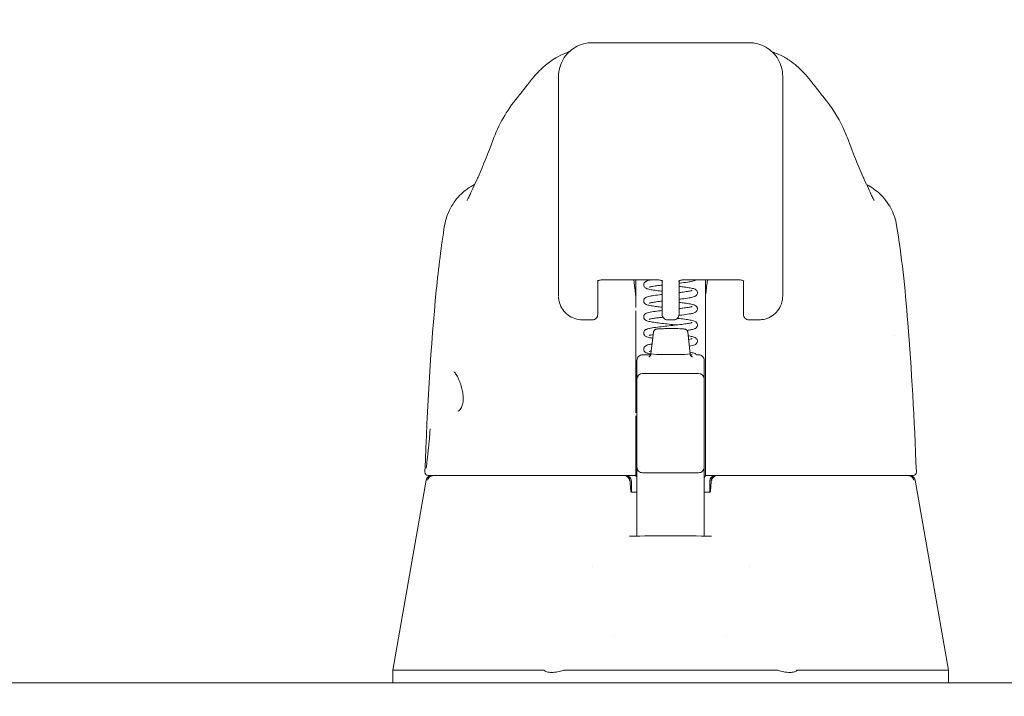
# Model space of a CAD drawing. Units: inches. Extents: x 11 to 462, y 9 to 284.
# Drawn here: x 349 to 353, y 87 to 89 of the extents above; entities that cross this region are included whole.
import ezdxf

# ---------------------------------------------------------------- set-up
doc = ezdxf.new("R2010")
doc.units = ezdxf.units.IN
doc.header["$LTSCALE"] = 28
doc.header["$MEASUREMENT"] = 0
doc.layers.get('0').update_dxf_attribs({"lineweight": 0})
for name, color, linetype, lineweight in [('Dimension (ANSI)', 7, 'Continuous', 5), ('Hatch (ANSI)', 7, 'Continuous', 5), ('Visible (ANSI)', 7, 'Continuous', 5)]:
    doc.layers.add(name, color=color, linetype=linetype, lineweight=lineweight)
doc.styles.add('ROMANS', font='tahoma.ttf')
doc.dimstyles.new('Default (ANSI)', dxfattribs={"dimscale": 28, "dimtxt": 0.07, "dimasz": 0.07, "dimexe": 0.125, "dimexo": 0.0625, "dimgap": 0.031496, "dimtad": 0, "dimtih": 1, "dimtoh": 1, "dimrnd": 1e-08, "dimzin": 0, "dimdsep": 46, "dimtxsty": 'ROMANS', "dimblk": 'Filled-1', "dimcen": 0.09, "dimdle": 0.393701, "dimclrd": 256, "dimclre": 256, "dimclrt": 256, "dimadec": 0, "dimazin": 0, "dimtfac": 0.928571, "dimtofl": 0, "dimtmove": 0, "dimatfit": 3, "dimfxl": 1, "dimtolj": 1, "dimtzin": 0, "dimlwd": -1, "dimlwe": -1, "dimarcsym": 0})

# ---------------------------------------------------------------- blocks, each defined once
blk = doc.blocks.new('Filled-1')
at = {"color": 0}
for p, q in [((0, 0), (-1, 0.1786)), ((-1, 0.1786), (-1, -0.1786)), ((-1, 0), (0, 0)), ((-1, -0.1786), (0, 0))]:
    blk.add_line(p, q, dxfattribs=at)
at = {"color": 0, "flags": 128}
blk.add_lwpolyline([(-1, -0.1786), (0, 0), (-1, 0.1786), (-1, -0.1786)], dxfattribs=at)
at = {"color": 0}
blk.add_solid([(-1, -0.1786), (0, 0), (-1, 0.1786), (-1, -0.1786)], dxfattribs=at)
blk = doc.blocks.new('*D28')
at = {"layer": 'Defpoints', "color": 0, "transparency": 16777216}
for p in [(353.452, 102.0428), (280.452, 86.0965), (353.452, 85.6458)]:
    blk.add_point(p, dxfattribs=at)
at = {"layer": 'Dimension (ANSI)', "transparency": 16777216}
for p, q in [((280.452, 87.8465), (280.452, 105.5428)), ((353.452, 87.3958), (353.452, 105.5428)), ((282.412, 102.0428), (305.7462, 102.0428)), ((351.492, 102.0428), (328.1578, 102.0428))]:
    blk.add_line(p, q, dxfattribs=at)
at = {"layer": 'Dimension (ANSI)', "transparency": 16777216, "xscale": 1.96000000834465, "yscale": 1.96000000834465, "zscale": 1.96000000834465, "rotation": 180}
blk.add_blockref('Filled-1', (280.452, 102.0428), dxfattribs=at)
at = {"layer": 'Dimension (ANSI)', "transparency": 16777216, "xscale": 1.96000000834465, "yscale": 1.96000000834465, "zscale": 1.96000000834465}
blk.add_blockref('Filled-1', (353.452, 102.0428), dxfattribs=at)
at = {"layer": 'Dimension (ANSI)', "transparency": 16777216, "insert": (316.952, 102.0428), "char_height": 1.96, "attachment_point": 5, "style": 'ROMANS'}
blk.add_mtext('\\A1;\\fTahoma|b0|i0;\\H1.9600;(73.00) OPENING', dxfattribs=at)
blk = doc.blocks.new('*D29')
at = {"layer": 'Defpoints', "color": 0, "transparency": 16777216}
for p in [(353.452, 102.0428), (353.452, 86.3712), (356.452, 85.1212)]:
    blk.add_point(p, dxfattribs=at)
at = {"layer": 'Dimension (ANSI)', "transparency": 16777216}
for p, q in [((353.452, 88.1212), (353.452, 105.5428)), ((356.452, 86.8712), (356.452, 105.5428)), ((351.492, 102.0428), (349.532, 102.0428)), ((358.412, 102.0428), (361.6003, 102.0428))]:
    blk.add_line(p, q, dxfattribs=at)
at = {"layer": 'Dimension (ANSI)', "transparency": 16777216, "xscale": 1.96000000834465, "yscale": 1.96000000834465, "zscale": 1.96000000834465}
blk.add_blockref('Filled-1', (353.452, 102.0428), dxfattribs=at)
at = {"layer": 'Dimension (ANSI)', "transparency": 16777216, "xscale": 1.96000000834465, "yscale": 1.96000000834465, "zscale": 1.96000000834465, "rotation": 180}
blk.add_blockref('Filled-1', (356.452, 102.0428), dxfattribs=at)
at = {"layer": 'Dimension (ANSI)', "transparency": 16777216, "insert": (364.9793, 102.0428), "char_height": 1.96, "attachment_point": 5, "style": 'ROMANS'}
blk.add_mtext('\\A1;3.00', dxfattribs=at)

msp = doc.modelspace()

# ---------------------------------------------------------------- hatches: boundary and pattern name
at = {"layer": 'Hatch (ANSI)'}
h = msp.add_hatch(dxfattribs=at)
h.set_pattern_fill('ANSI31', color=256, scale=28, angle=15, style=0)
edge = h.paths.add_edge_path()
edge.add_line((354.318, 86.3882), (354.318, 85.7722))
edge.add_line((354.318, 85.7722), (354.452, 85.7722))
edge.add_line((354.452, 85.7722), (354.452, 86.3882))
edge.add_ellipse((354.068, 86.3882), major_axis=(0, 0.384), ratio=1, start_angle=270, end_angle=360)
edge.add_line((354.068, 86.7722), (318.2267, 86.7722))
edge.add_ellipse((318.2267, 86.4975), major_axis=(-0.2746, 0), ratio=1, start_angle=270, end_angle=360)
edge.add_line((317.952, 86.4975), (317.952, 85.9722))
edge.add_line((317.952, 85.9722), (318.086, 85.9722))
edge.add_line((318.086, 85.9722), (318.086, 86.4708))
edge.add_line((318.086, 86.4708), (318.086, 86.4975))
edge.add_ellipse((318.2267, 86.4975), major_axis=(0, 0.1406), ratio=1, start_angle=0, end_angle=90, ccw=False)
edge.add_line((318.2267, 86.6382), (318.8488, 86.6382))
edge.add_line((318.8488, 86.6382), (353.5508, 86.6382))
edge.add_line((353.5508, 86.6382), (354.068, 86.6382))
edge.add_ellipse((354.068, 86.3882), major_axis=(0.25, 0), ratio=1, start_angle=15.0705, end_angle=90, ccw=False)
edge.add_ellipse((354.068, 86.3882), major_axis=(0.065, -0.2414), ratio=1, start_angle=74.9295, end_angle=90, ccw=False)

# ---------------------------------------------------------------- linework, layer by layer
at = {"layer": 'Visible (ANSI)'}
for p, q in [((352.0401, 89.0211), (351.4889, 89.0211)), ((351.3708, 88.4108), (351.3708, 88.903)), ((352.1582, 88.4108), (352.1582, 88.903)), ((351.2268, 88.8291), (351.2267, 88.829)), ((352.3023, 88.829), (352.3023, 88.8291)), ((351.0878, 88.5282), (351.0878, 88.5282)), ((352.4412, 88.5282), (352.4412, 88.5282)), ((351.3708, 88.4108), (351.3708, 88.3085)), ((352.1582, 88.4108), (352.1582, 88.3085)), ((350.9705, 88.3791), (350.9705, 88.3791)), ((352.5586, 88.3791), (352.5586, 88.3791)), ((351.3708, 88.1314), (351.3708, 88.3085)), ((352.1582, 88.3085), (352.1582, 88.1314)), ((351.5086, 88.1843), (351.5086, 88.0792)), ((351.5271, 88.1881), (351.7165, 88.1881)), ((351.6425, 88.1881), (351.6425, 88.1267)), ((351.735, 88.0792), (351.735, 88.1843)), ((351.7941, 88.0792), (351.7941, 88.1843)), ((351.8126, 88.1881), (352.0019, 88.1881)), ((351.8866, 88.1267), (351.8866, 88.1881)), ((352.0204, 88.1843), (352.0204, 88.0792)), ((351.5086, 88.0659), (351.5086, 88.0792)), ((351.6425, 88.0796), (351.6425, 87.7208)), ((351.735, 88.0792), (351.735, 88.0659)), ((351.7941, 88.0792), (351.7941, 88.0659)), ((351.8866, 88.0796), (351.8866, 88.0903)), ((351.8866, 88.0796), (351.8866, 87.7208)), ((352.0204, 88.0659), (352.0204, 88.0792)), ((351.4548, 88.0474), (351.4548, 88.0474)), ((351.4901, 88.0474), (351.4548, 88.0474)), ((351.7535, 88.0474), (351.7756, 88.0474)), ((352.0742, 88.0474), (352.0389, 88.0474)), ((351.7043, 88.0042), (351.6956, 87.9282)), ((351.8248, 88.0042), (351.8334, 87.9282)), ((352.5518, 87.9936), (352.5518, 87.9936)), ((352.5518, 87.9936), (352.5518, 87.9936)), ((351.6464, 87.8802), (351.6464, 87.9049)), ((351.6661, 87.9247), (351.6951, 87.9247)), ((351.8559, 87.9247), (351.863, 87.9247)), ((351.8826, 87.9049), (351.8826, 87.8802)), ((351.6464, 87.8802), (351.6464, 87.8567)), ((351.6661, 87.8589), (351.863, 87.8589)), ((351.8826, 87.8567), (351.8826, 87.8802)), ((351.6464, 87.8392), (351.6464, 87.8567)), ((351.6464, 87.8392), (351.6464, 87.6266)), ((351.8826, 87.8567), (351.8826, 87.8392)), ((351.8826, 87.6266), (351.8826, 87.8392)), ((351.0168, 87.7269), (351.0168, 87.7269)), ((351.8866, 87.7101), (351.8866, 87.7208)), ((351.6425, 87.7101), (351.6425, 87.5172)), ((351.8866, 87.7101), (351.8866, 87.5172)), ((351.6464, 87.6266), (351.6464, 87.5299)), ((351.8826, 87.5299), (351.8826, 87.6266)), ((351.6425, 87.5111), (351.6425, 87.5172)), ((351.6425, 87.5111), (351.6425, 87.5005)), ((351.6464, 87.5299), (351.6464, 87.3593)), ((351.8826, 87.3593), (351.8826, 87.5299)), ((351.8866, 87.5172), (351.8866, 87.5111)), ((351.8866, 87.5005), (351.8866, 87.5111)), ((350.9058, 87.4842), (350.7882, 86.8168)), ((350.9129, 87.5005), (350.9168, 87.5005)), ((350.9168, 87.5005), (351.6425, 87.5005)), ((351.6267, 87.4808), (351.6267, 87.4425)), ((351.6425, 87.5005), (351.6425, 87.4998)), ((351.6661, 87.5103), (351.863, 87.5103)), ((351.8866, 87.5005), (352.6123, 87.5005)), ((351.8866, 87.4998), (351.8866, 87.5005)), ((351.9023, 87.4808), (351.9023, 87.4425)), ((352.6123, 87.5005), (352.6161, 87.5005)), ((352.6232, 87.4842), (352.7409, 86.8168)), ((351.6248, 87.4455), (351.6248, 87.4455)), ((351.6464, 87.4415), (351.6287, 87.4415)), ((351.9004, 87.4415), (351.8826, 87.4415)), ((351.6464, 87.2877), (351.6464, 87.3593)), ((351.8826, 87.3593), (351.8826, 87.2877)), ((351.4889, 87.1797), (351.4889, 87.1797)), ((352.0401, 87.1797), (352.0401, 87.1797)), ((351.5677, 86.9399), (351.5677, 86.94)), ((351.9614, 86.9399), (351.9614, 86.94)), ((350.7882, 86.8168), (350.7882, 86.8168)), ((350.7882, 86.7722), (350.7882, 86.8168)), ((350.8273, 86.8168), (351.3189, 86.8168)), ((351.3921, 86.8168), (352.137, 86.8168)), ((352.2102, 86.8168), (352.7017, 86.8168)), ((352.7409, 86.8168), (352.7409, 86.8168)), ((352.7409, 86.7722), (352.7409, 86.8168)), ((354.068, 86.7722), (318.2267, 86.7722))]:
    msp.add_line(p, q, dxfattribs=at)
for centre, radius, start, end in [((351.4901, 88.0659), 0.0185, 270, 0.0001), ((351.7535, 88.0659), 0.0185, 179.9999, 270), ((351.7756, 88.0659), 0.0185, 270, 0.0001), ((352.0389, 88.0659), 0.0185, 179.9999, 270), ((351.6661, 87.905), 0.0197, 90, 180.0001), ((351.863, 87.905), 0.0197, 359.9999, 90), ((351.6661, 87.8392), 0.0197, 90, 180), ((351.863, 87.8392), 0.0197, 0, 90), ((350.9129, 87.5123), 0.0118, 177.7242, 270), ((351.6661, 87.5299), 0.0197, 179.9997, 270), ((351.863, 87.5299), 0.0197, 270, 0.0003), ((352.6161, 87.5123), 0.0118, 270, 2.2758), ((350.9252, 87.4808), 0.0197, 90.0001, 170), ((351.602, 87.4808), 0.0197, 4.9119, 90), ((351.6071, 87.4808), 0.0197, 0, 90), ((351.922, 87.4808), 0.0197, 90, 180), ((351.9271, 87.4808), 0.0197, 90, 175.0881), ((352.6038, 87.4808), 0.0197, 10, 90)]:
    msp.add_arc(centre, radius, start, end, dxfattribs=at)
for centre, major_axis, ratio, start_param, end_param in [((351.3251, 88.6108), (-0.1852, 0.0668), 0.666321, 6.283146, 6.283184), ((352.2039, 88.6108), (0.1852, 0.0668), 0.666321, 0.000001, 0.000041), ((351.4496, 88.1314), (-0.0787, 0), 0.866025, 6.283049, 6.283069), ((351.5999, 88.1248), (-0.0425, -0.0034), 0.669687, 3.087813, 3.16378), ((351.6424, 86.7456), (0.0001, 1.6849), 0.00003, 5.636553, 5.673229), ((351.9292, 88.1248), (-0.0425, 0.0034), 0.66963, 6.260998, 6.336958), ((351.8866, 86.7456), (0, -1.6849), 0.00002, 3.751213, 3.787897), ((351.7645, 87.9282), (-0.0689, 0), 0.04189, 6.278421, 9.429542), ((350.9191, 87.5354), (-0.0117, 0.0013), 0.839466, 6.283132, 6.283257), ((351.6271, 87.4206), (-0.0983, 1.1448), 0.000167, 1.516693, 1.533906), ((351.6037, 87.4611), (0.0196, 0.0017), 0.017406, 6.283182, 6.298323), ((351.9254, 87.4611), (-0.0196, 0.0017), 0.017406, 6.268048, 6.283203), ((351.6283, 87.4533), (0, -0.0118), 0.79344, 6.283163, 6.283196), ((351.337, 86.3634), (-0.0182, 0.4534), 0.057705, 6.212037, 6.280865), ((351.337, 86.3634), (0.0567, 0.4533), 0.172345, 0.021557, 0.090385), ((352.192, 86.3634), (-0.0567, 0.4533), 0.172345, 6.1928, 6.261628), ((352.192, 86.3634), (0.0182, 0.4534), 0.057705, 0.002321, 0.071149)]:
    msp.add_ellipse(centre, major_axis=major_axis, ratio=ratio, start_param=start_param, end_param=end_param, dxfattribs=at)
for points in [[(351.4889, 89.0211), (351.4683, 89.0211), (351.4271, 89.01), (351.3819, 88.9648), (351.3708, 88.9236), (351.3708, 88.903)], [(352.1582, 88.903), (352.1582, 88.9236), (352.1472, 88.9648), (352.1019, 89.01), (352.0607, 89.0211), (352.0401, 89.0211)], [(351.3838, 88.9794), (351.4107, 88.9912), (351.4082, 88.9894), (351.409, 88.9899)], [(351.4052, 88.9863), (351.4049, 88.9859), (351.4045, 88.9855), (351.4042, 88.9853)], [(352.1201, 88.9899), (352.1209, 88.9894), (352.1184, 88.9912), (352.1452, 88.9794)], [(352.1248, 88.9853), (352.1246, 88.9855), (352.1242, 88.9859), (352.1239, 88.9862)], [(351.14, 88.6777), (351.1594, 88.7316), (351.1878, 88.783), (351.2267, 88.829)], [(351.0881, 88.549), (351.1071, 88.5922), (351.1245, 88.6347), (351.14, 88.6777)], [(352.3891, 88.6777), (352.4046, 88.6347), (352.4219, 88.5922), (352.441, 88.549)], [(351.0844, 88.5408), (351.0856, 88.5435), (351.0868, 88.5462), (351.0881, 88.549)], [(352.441, 88.549), (352.4422, 88.5462), (352.4435, 88.5435), (352.4447, 88.5408)], [(352.1582, 88.1314), (352.1582, 88.1314), (352.1582, 88.1314), (352.1582, 88.1314)], [(351.7107, 88.0772), (351.7179, 88.0783), (351.7263, 88.0793), (351.735, 88.0803)], [(350.9138, 87.5961), (350.9143, 87.6017), (350.9149, 87.6073), (350.9154, 87.6128)], [(351.6204, 87.2871), (351.7164, 87.2894), (351.8127, 87.2894), (351.9087, 87.2871)], [(350.8273, 86.8168), (350.8272, 86.8168), (350.827, 86.8168), (350.8269, 86.8168)], [(352.7022, 86.8168), (352.702, 86.8168), (352.7019, 86.8168), (352.7017, 86.8168)]]:
    msp.add_open_spline(points, degree=3, dxfattribs=at)
for points, knots in [([(351.2268, 88.8291), (351.234, 88.8376), (351.2488, 88.8575), (351.278, 88.8942), (351.289, 88.9078), (351.3125, 88.9314), (351.3218, 88.9401), (351.3401, 88.9543), (351.3471, 88.9593), (351.3635, 88.9695), (351.3731, 88.9747), (351.3838, 88.9794)], [0, 0, 0, 0, 0.755429, 0.755429, 1.132227, 1.132227, 1.329, 1.329, 1.432354, 1.432354, 1.539436, 1.539436, 1.539436, 1.539436]), ([(352.1452, 88.9794), (352.1589, 88.9734), (352.1706, 88.9667), (352.1913, 88.9529), (352.2002, 88.9458), (352.2205, 88.9281), (352.23, 88.9181), (352.2549, 88.8903), (352.2668, 88.8745), (352.2882, 88.8466), (352.2973, 88.835), (352.3023, 88.8291)], [0, 0, 0, 0, 0.135979, 0.135979, 0.285037, 0.285037, 0.528899, 0.528899, 1.016145, 1.016145, 1.53984, 1.53984, 1.53984, 1.53984]), ([(352.3023, 88.829), (352.3306, 88.7956), (352.353, 88.7592), (352.3776, 88.7073), (352.3837, 88.6926), (352.3891, 88.6777)], [0, 0, 0, 0, 0.358818, 0.358818, 0.4958485, 0.4958485, 0.4958485, 0.4958485]), ([(350.9705, 88.3791), (350.9739, 88.4001), (350.9809, 88.4208), (351.0008, 88.458), (351.0137, 88.4751), (351.0428, 88.5027), (351.0588, 88.5141), (351.076, 88.5227)], [0, 0, 0, 0, 0.162088, 0.162088, 0.3213068, 0.3213068, 0.4676989, 0.4676989, 0.4676989, 0.4676989]), ([(351.0497, 88.4672), (351.0497, 88.4672), (351.0503, 88.4683), (351.0525, 88.4726), (351.0546, 88.4768), (351.0607, 88.4893), (351.065, 88.4987), (351.0742, 88.5188), (351.0791, 88.5295), (351.0844, 88.5408)], [0.5937185, 0.5937185, 0.5937185, 0.5937185, 0.664418, 0.664418, 0.7661649, 0.7661649, 0.9076297, 0.9076297, 1.0334427, 1.0334427, 1.0334427, 1.0334427]), ([(352.4447, 88.5408), (352.4552, 88.5183), (352.4641, 88.4984), (352.4733, 88.479), (352.4756, 88.4744), (352.4784, 88.4691), (352.4792, 88.4677), (352.4794, 88.4673), (352.4794, 88.4672), (352.4794, 88.4672)], [0, 0, 0, 0, 0.2493329, 0.2493329, 0.3525865, 0.3525865, 0.4271467, 0.4271467, 0.4387489, 0.4387489, 0.4387489, 0.4387489]), ([(352.453, 88.5227), (352.4702, 88.5141), (352.4863, 88.5028), (352.5153, 88.4751), (352.5283, 88.458), (352.5481, 88.4208), (352.5551, 88.4001), (352.5586, 88.3791)], [0.2328122, 0.2328122, 0.2328122, 0.2328122, 0.3791002, 0.3791002, 0.5383148, 0.5383148, 0.7005188, 0.7005188, 0.7005188, 0.7005188]), ([(350.9011, 87.5128), (350.9103, 87.7418), (350.9224, 87.9603), (350.9493, 88.2311), (350.9585, 88.3071), (350.9705, 88.3791)], [0, 0, 0, 0, 1.849259, 1.849259, 2.630335, 2.630335, 2.630335, 2.630335]), ([(352.5586, 88.3791), (352.576, 88.2742), (352.588, 88.1601), (352.6111, 87.8759), (352.6205, 87.6979), (352.6279, 87.5128)], [0, 0, 0, 0, 1.138524, 1.138524, 2.633196, 2.633196, 2.633196, 2.633196]), ([(351.5071, 88.1833), (351.5071, 88.1833), (351.5071, 88.1833), (351.5073, 88.1834), (351.5076, 88.1837), (351.5087, 88.1843), (351.5095, 88.1848), (351.5116, 88.1856), (351.5129, 88.1861), (351.5161, 88.187), (351.518, 88.1873), (351.5222, 88.1879), (351.5245, 88.1881), (351.5269, 88.1881), (351.527, 88.1881), (351.5271, 88.1881)], [0.458377, 0.458377, 0.458377, 0.458377, 0.510987, 0.510987, 0.68533, 0.68533, 0.871193, 0.871193, 1.079489, 1.079489, 1.310885, 1.310885, 1.55888, 1.55888, 1.570796, 1.570796, 1.570796, 1.570796]), ([(351.6424, 88.1288), (351.6405, 88.1452), (351.6386, 88.161), (351.6362, 88.1802), (351.6356, 88.1842), (351.6351, 88.1881)], [-0.4388751, -0.4388751, -0.4388751, -0.4388751, -0.2194373, -0.2194373, -0.1616613, -0.1616613, -0.1616613, -0.1616613]), ([(351.67, 88.1706), (351.67, 88.1722), (351.6704, 88.1739), (351.6715, 88.1768), (351.6724, 88.178), (351.6741, 88.1801), (351.6749, 88.1808), (351.6771, 88.1824), (351.6784, 88.183), (351.6823, 88.1848), (351.6851, 88.1855), (351.6909, 88.1869), (351.6938, 88.1875), (351.6969, 88.1881)], [0, 0, 0, 0, 0.0152633, 0.0152633, 0.0302414, 0.0302414, 0.0456093, 0.0456093, 0.0684952, 0.0684952, 0.1188117, 0.1188117, 0.1573767, 0.1573767, 0.1573767, 0.1573767]), ([(351.735, 88.148), (351.7281, 88.1488), (351.7215, 88.1496), (351.708, 88.1514), (351.7013, 88.1524), (351.6899, 88.1545), (351.6854, 88.1555), (351.6794, 88.1577), (351.6775, 88.1585), (351.6743, 88.161), (351.673, 88.1622), (351.6715, 88.1646), (351.6711, 88.1655), (351.6703, 88.1677), (351.67, 88.1692), (351.67, 88.1706)], [0.4081318, 0.4081318, 0.4081318, 0.4081318, 0.4641752, 0.4641752, 0.533667, 0.533667, 0.6066361, 0.6066361, 0.643006, 0.643006, 0.6630483, 0.6630483, 0.6725127, 0.6725127, 0.6860772, 0.6860772, 0.6860772, 0.6860772]), ([(351.735, 88.1696), (351.7318, 88.1693), (351.7287, 88.1689), (351.7181, 88.1676), (351.7112, 88.1666), (351.6999, 88.1648), (351.6952, 88.1639), (351.691, 88.1628), (351.69, 88.1625), (351.6893, 88.1622), (351.6891, 88.1621), (351.6891, 88.1621)], [0.4316092, 0.4316092, 0.4316092, 0.4316092, 0.4579353, 0.4579353, 0.5244026, 0.5244026, 0.5886941, 0.5886941, 0.6166267, 0.6166267, 0.6298007, 0.6298007, 0.6298007, 0.6298007]), ([(351.7365, 88.1833), (351.7365, 88.1833), (351.7365, 88.1833), (351.7363, 88.1834), (351.736, 88.1837), (351.7349, 88.1843), (351.7341, 88.1848), (351.732, 88.1856), (351.7307, 88.1861), (351.7275, 88.187), (351.7256, 88.1873), (351.7214, 88.1879), (351.7191, 88.1881), (351.7167, 88.1881), (351.7166, 88.1881), (351.7165, 88.1881)], [3.59997, 3.59997, 3.59997, 3.59997, 3.65258, 3.65258, 3.826922, 3.826922, 4.012786, 4.012786, 4.221081, 4.221081, 4.452478, 4.452478, 4.700472, 4.700472, 4.712389, 4.712389, 4.712389, 4.712389]), ([(351.8126, 88.1881), (351.8102, 88.1881), (351.8079, 88.1879), (351.8035, 88.1874), (351.8014, 88.1869), (351.798, 88.186), (351.7965, 88.1855), (351.7944, 88.1845), (351.7936, 88.1841), (351.7927, 88.1835), (351.7925, 88.1833), (351.7925, 88.1833)], [4.712389, 4.712389, 4.712389, 4.712389, 4.966699, 4.966699, 5.214965, 5.214965, 5.445289, 5.445289, 5.649446, 5.649446, 5.824808, 5.824808, 5.824808, 5.824808]), ([(351.8533, 88.1881), (351.8533, 88.1881), (351.8532, 88.188), (351.8519, 88.1871), (351.8507, 88.1865), (351.8468, 88.1847), (351.8441, 88.184), (351.8376, 88.1824), (351.8338, 88.1817), (351.8223, 88.1798), (351.8136, 88.1786), (351.8008, 88.177), (351.7975, 88.1766), (351.7941, 88.1762)], [0.0451974, 0.0451974, 0.0451974, 0.0451974, 0.0455888, 0.0455888, 0.0683018, 0.0683018, 0.1179712, 0.1179712, 0.1678843, 0.1678843, 0.250411, 0.250411, 0.2780029, 0.2780029, 0.2780029, 0.2780029]), ([(351.8939, 88.1881), (351.8934, 88.1842), (351.8929, 88.1802), (351.8905, 88.161), (351.8886, 88.1452), (351.8867, 88.1288)], [-0.2772129, -0.2772129, -0.2772129, -0.2772129, -0.2194374, -0.2194374, -0.000001, -0.000001, -0.000001, -0.000001]), ([(352.0019, 88.1881), (352.0043, 88.1881), (352.0066, 88.1879), (352.011, 88.1874), (352.0131, 88.1869), (352.0165, 88.186), (352.018, 88.1855), (352.0201, 88.1845), (352.0209, 88.1841), (352.0218, 88.1835), (352.022, 88.1833), (352.022, 88.1833)], [1.570796, 1.570796, 1.570796, 1.570796, 1.825107, 1.825107, 2.073372, 2.073372, 2.303696, 2.303696, 2.507854, 2.507854, 2.683216, 2.683216, 2.683216, 2.683216]), ([(351.67, 88.1141), (351.67, 88.1157), (351.6704, 88.1174), (351.6715, 88.1203), (351.6724, 88.1215), (351.674, 88.1236), (351.6749, 88.1243), (351.6771, 88.1259), (351.6784, 88.1265), (351.6823, 88.1283), (351.6851, 88.1291), (351.6917, 88.1306), (351.6954, 88.1313), (351.7068, 88.1332), (351.7155, 88.1344), (351.7282, 88.136), (351.7316, 88.1364), (351.735, 88.1368)], [0, 0, 0, 0, 0.0152526, 0.0152526, 0.0302207, 0.0302207, 0.045576, 0.045576, 0.0684341, 0.0684341, 0.1189322, 0.1189322, 0.168366, 0.168366, 0.2503103, 0.2503103, 0.278073, 0.278073, 0.278073, 0.278073]), ([(351.7941, 88.165), (351.8009, 88.1642), (351.8074, 88.1635), (351.8208, 88.1617), (351.8275, 88.1607), (351.839, 88.1586), (351.8436, 88.1576), (351.8495, 88.1554), (351.8515, 88.1546), (351.8548, 88.1521), (351.856, 88.1509), (351.8575, 88.1484), (351.8579, 88.1476), (351.8588, 88.1453), (351.859, 88.1438), (351.859, 88.1424)], [0.4081, 0.4081, 0.4081, 0.4081, 0.4634038, 0.4634038, 0.5328767, 0.5328767, 0.6057788, 0.6057788, 0.6425824, 0.6425824, 0.6628232, 0.6628232, 0.6724527, 0.6724527, 0.6861054, 0.6861054, 0.6861054, 0.6861054]), ([(351.7941, 88.1434), (351.7973, 88.1437), (351.8004, 88.1441), (351.8109, 88.1454), (351.8179, 88.1464), (351.8292, 88.1482), (351.8338, 88.1491), (351.838, 88.1502), (351.839, 88.1505), (351.8398, 88.1508), (351.8399, 88.1509), (351.8399, 88.1509)], [0.4316801, 0.4316801, 0.4316801, 0.4316801, 0.4579728, 0.4579728, 0.5244342, 0.5244342, 0.5887119, 0.5887119, 0.6166422, 0.6166422, 0.6299658, 0.6299658, 0.6299658, 0.6299658]), ([(351.859, 88.1424), (351.859, 88.1408), (351.8587, 88.1391), (351.8575, 88.1362), (351.8567, 88.135), (351.855, 88.1329), (351.8541, 88.1322), (351.8519, 88.1306), (351.8507, 88.13), (351.8468, 88.1283), (351.8441, 88.1275), (351.8376, 88.1259), (351.8338, 88.1252), (351.8224, 88.1233), (351.8136, 88.1221), (351.8008, 88.1205), (351.7975, 88.1201), (351.7941, 88.1197)], [0, 0, 0, 0, 0.0152413, 0.0152413, 0.0302022, 0.0302022, 0.0455444, 0.0455444, 0.0680597, 0.0680597, 0.117773, 0.117773, 0.167712, 0.167712, 0.2502279, 0.2502279, 0.2779929, 0.2779929, 0.2779929, 0.2779929]), ([(351.4548, 88.0474), (351.4458, 88.0474), (351.4366, 88.0488), (351.4194, 88.0545), (351.4113, 88.0587), (351.397, 88.0694), (351.3907, 88.076), (351.3806, 88.0906), (351.3767, 88.0988), (351.3722, 88.1144), (351.3711, 88.1217), (351.3709, 88.129)], [0, 0, 0, 0, 0.070418, 0.070418, 0.1392762, 0.1392762, 0.2073943, 0.2073943, 0.2755754, 0.2755754, 0.3320513, 0.3320513, 0.3320513, 0.3320513]), ([(351.735, 88.0915), (351.7281, 88.0923), (351.7215, 88.0931), (351.7081, 88.0949), (351.7014, 88.0959), (351.69, 88.098), (351.6854, 88.099), (351.6794, 88.1012), (351.6775, 88.102), (351.6743, 88.1045), (351.6731, 88.1057), (351.6715, 88.1081), (351.6711, 88.109), (351.6703, 88.1112), (351.67, 88.1127), (351.67, 88.1141)], [0.4081406, 0.4081406, 0.4081406, 0.4081406, 0.4640818, 0.4640818, 0.5335701, 0.5335701, 0.6065318, 0.6065318, 0.6429495, 0.6429495, 0.6630119, 0.6630119, 0.6724373, 0.6724373, 0.6860814, 0.6860814, 0.6860814, 0.6860814]), ([(351.735, 88.1131), (351.7318, 88.1128), (351.7287, 88.1124), (351.7182, 88.1111), (351.7112, 88.1101), (351.6999, 88.1083), (351.6953, 88.1074), (351.691, 88.1063), (351.69, 88.106), (351.6893, 88.1057), (351.6891, 88.1056), (351.6891, 88.1056)], [0.4315986, 0.4315986, 0.4315986, 0.4315986, 0.4577861, 0.4577861, 0.5242621, 0.5242621, 0.5885676, 0.5885676, 0.616522, 0.616522, 0.6297226, 0.6297226, 0.6297226, 0.6297226]), ([(351.7941, 88.1085), (351.8008, 88.1078), (351.8073, 88.107), (351.8207, 88.1052), (351.8274, 88.1042), (351.8389, 88.1021), (351.8435, 88.1011), (351.8495, 88.0989), (351.8514, 88.0981), (351.8547, 88.0956), (351.8559, 88.0944), (351.8575, 88.092), (351.8579, 88.0911), (351.8587, 88.0888), (351.859, 88.0873), (351.859, 88.0859)], [0.4080999, 0.4080999, 0.4080999, 0.4080999, 0.4630223, 0.4630223, 0.5324848, 0.5324848, 0.6053553, 0.6053553, 0.6423661, 0.6423661, 0.6627027, 0.6627027, 0.6723806, 0.6723806, 0.686118, 0.686118, 0.686118, 0.686118]), ([(352.1582, 88.1314), (352.1582, 88.1219), (352.1567, 88.1123), (352.1505, 88.0947), (352.146, 88.0864), (352.1349, 88.0722), (352.1282, 88.066), (352.1134, 88.0563), (352.1052, 88.0527), (352.0894, 88.0484), (352.0817, 88.0474), (352.0742, 88.0473)], [0, 0, 0, 0, 0.0731419, 0.0731419, 0.1436542, 0.1436542, 0.211716, 0.211716, 0.2795089, 0.2795089, 0.3382183, 0.3382183, 0.3382183, 0.3382183]), ([(351.67, 88.0576), (351.67, 88.0592), (351.6704, 88.0609), (351.6715, 88.0638), (351.6723, 88.065), (351.674, 88.0671), (351.6749, 88.0678), (351.6771, 88.0694), (351.6784, 88.07), (351.6823, 88.0718), (351.6851, 88.0726), (351.6942, 88.0747), (351.7017, 88.076), (351.7107, 88.0772)], [0, 0, 0, 0, 0.0152358, 0.0152358, 0.0301883, 0.0301883, 0.0455236, 0.0455236, 0.0683329, 0.0683329, 0.1188278, 0.1188278, 0.2066302, 0.2066302, 0.2066302, 0.2066302]), ([(351.859, 88.0859), (351.859, 88.0843), (351.8587, 88.0826), (351.8575, 88.0797), (351.8567, 88.0785), (351.855, 88.0764), (351.8541, 88.0757), (351.852, 88.0741), (351.8507, 88.0735), (351.8469, 88.0718), (351.8442, 88.071), (351.8377, 88.0694), (351.8339, 88.0687), (351.8225, 88.0668), (351.8137, 88.0656), (351.8008, 88.064), (351.7974, 88.0636), (351.7939, 88.0632)], [0, 0, 0, 0, 0.0152205, 0.0152205, 0.0301633, 0.0301633, 0.0454485, 0.0454485, 0.0678466, 0.0678466, 0.1174812, 0.1174812, 0.1674547, 0.1674547, 0.2499552, 0.2499552, 0.2785149, 0.2785149, 0.2785149, 0.2785149]), ([(351.7941, 88.0869), (351.8005, 88.0876), (351.8065, 88.0884), (351.8189, 88.09), (351.825, 88.091), (351.832, 88.0923), (351.834, 88.0927), (351.8371, 88.0934), (351.8382, 88.0938), (351.8396, 88.0942), (351.8399, 88.0944), (351.8399, 88.0944)], [0.2249575, 0.2249575, 0.2249575, 0.2249575, 0.2775727, 0.2775727, 0.3434047, 0.3434047, 0.3742523, 0.3742523, 0.4021336, 0.4021336, 0.4233666, 0.4233666, 0.4233666, 0.4233666]), ([(351.7855, 88.0294), (351.7791, 88.0301), (351.7723, 88.0308), (351.7569, 88.0325), (351.748, 88.0335), (351.7311, 88.0354), (351.7229, 88.0364), (351.7081, 88.0384), (351.7014, 88.0394), (351.69, 88.0414), (351.6854, 88.0425), (351.6795, 88.0447), (351.6775, 88.0455), (351.6743, 88.048), (351.6731, 88.0491), (351.6716, 88.0516), (351.6711, 88.0524), (351.6703, 88.0547), (351.67, 88.0562), (351.67, 88.0576)], [0.2774159, 0.2774159, 0.2774159, 0.2774159, 0.3286578, 0.3286578, 0.3957574, 0.3957574, 0.4639078, 0.4639078, 0.5333902, 0.5333902, 0.6063381, 0.6063381, 0.6428492, 0.6428492, 0.6629518, 0.6629518, 0.6723782, 0.6723782, 0.68609, 0.68609, 0.68609, 0.68609]), ([(351.67, 88.0011), (351.67, 88.0027), (351.6704, 88.0044), (351.6715, 88.0073), (351.6723, 88.0085), (351.674, 88.0105), (351.6749, 88.0113), (351.6771, 88.0129), (351.6783, 88.0135), (351.6823, 88.0153), (351.685, 88.016), (351.6916, 88.0176), (351.6954, 88.0183), (351.7068, 88.0203), (351.7155, 88.0214), (351.7333, 88.0236), (351.7424, 88.0246), (351.7604, 88.0266), (351.7697, 88.0276), (351.7871, 88.0296), (351.7957, 88.0305), (351.8109, 88.0324), (351.8179, 88.0334), (351.8292, 88.0352), (351.8338, 88.0361), (351.838, 88.0372), (351.839, 88.0375), (351.8398, 88.0378), (351.8399, 88.0379), (351.8399, 88.0379)], [0, 0, 0, 0, 0.0152131, 0.0152131, 0.030145, 0.030145, 0.0454531, 0.0454531, 0.0681929, 0.0681929, 0.1184888, 0.1184888, 0.1683237, 0.1683237, 0.2502437, 0.2502437, 0.3215449, 0.3215449, 0.3903171, 0.3903171, 0.4579523, 0.4579523, 0.5244271, 0.5244271, 0.5887256, 0.5887256, 0.6166772, 0.6166772, 0.6299307, 0.6299307, 0.6299307, 0.6299307]), ([(351.712, 88.0537), (351.7057, 88.0528), (351.7002, 88.0519), (351.6943, 88.0506), (351.6927, 88.0502), (351.6904, 88.0496), (351.6897, 88.0493), (351.6892, 88.0492), (351.6891, 88.0491), (351.6891, 88.0491)], [0, 0, 0, 0, 0.0646144, 0.0646144, 0.0945952, 0.0945952, 0.1201954, 0.1201954, 0.1290223, 0.1290223, 0.1290223, 0.1290223]), ([(351.7373, 88.0569), (351.7333, 88.0565), (351.7295, 88.056), (351.7209, 88.0549), (351.7162, 88.0543), (351.712, 88.0537)], [0.42530507, 0.42530507, 0.42530507, 0.42530507, 0.4575773, 0.4575773, 0.50086659, 0.50086659, 0.50086659, 0.50086659]), ([(351.7885, 88.0527), (351.7887, 88.0527), (351.7889, 88.0526), (351.7976, 88.0516), (351.8058, 88.0507), (351.8206, 88.0487), (351.8274, 88.0477), (351.8388, 88.0456), (351.8435, 88.0446), (351.8495, 88.0424), (351.8514, 88.0416), (351.8547, 88.0391), (351.8559, 88.0379), (351.8575, 88.0355), (351.8579, 88.0346), (351.8587, 88.0323), (351.859, 88.0308), (351.859, 88.0294)], [0.3932709, 0.3932709, 0.3932709, 0.3932709, 0.3946772, 0.3946772, 0.4628136, 0.4628136, 0.53227, 0.53227, 0.6051259, 0.6051259, 0.6422489, 0.6422489, 0.662636, 0.662636, 0.6723351, 0.6723351, 0.6861269, 0.6861269, 0.6861269, 0.6861269]), ([(351.7019, 87.9829), (351.6998, 87.9832), (351.6978, 87.9835), (351.6901, 87.9849), (351.6855, 87.986), (351.6795, 87.9882), (351.6776, 87.989), (351.6743, 87.9914), (351.6731, 87.9926), (351.6716, 87.995), (351.6711, 87.9959), (351.6703, 87.9982), (351.67, 87.9997), (351.67, 88.0011)], [0.5099265, 0.5099265, 0.5099265, 0.5099265, 0.5330986, 0.5330986, 0.6060235, 0.6060235, 0.6426887, 0.6426887, 0.6628595, 0.6628595, 0.6723574, 0.6723574, 0.6861019, 0.6861019, 0.6861019, 0.6861019]), ([(351.7033, 87.9959), (351.6988, 87.9951), (351.6949, 87.9943), (351.6911, 87.9933), (351.6901, 87.993), (351.6893, 87.9927), (351.6891, 87.9926), (351.6891, 87.9926)], [0.53267435, 0.53267435, 0.53267435, 0.53267435, 0.58818268, 0.58818268, 0.61619322, 0.61619322, 0.62968756, 0.62968756, 0.62968756, 0.62968756]), ([(351.7043, 88.0042), (351.7044, 88.0055), (351.7048, 88.0068), (351.7059, 88.0091), (351.7066, 88.0102), (351.7083, 88.012), (351.7093, 88.0127), (351.711, 88.0137), (351.7117, 88.014), (351.7129, 88.0144), (351.7134, 88.0146), (351.7145, 88.0149), (351.7151, 88.015), (351.7174, 88.0154), (351.7193, 88.0155), (351.724, 88.0159), (351.7267, 88.016), (351.7338, 88.0163), (351.7387, 88.0164), (351.7487, 88.0166), (351.754, 88.0167), (351.7646, 88.0168), (351.77, 88.0167), (351.7803, 88.0166), (351.7853, 88.0166), (351.7944, 88.0163), (351.7985, 88.0162), (351.8056, 88.0158), (351.8085, 88.0156), (351.8122, 88.0153), (351.8133, 88.0151), (351.815, 88.0148), (351.8155, 88.0146), (351.8167, 88.0143), (351.8175, 88.014), (351.819, 88.0132), (351.8198, 88.0127), (351.8212, 88.0115), (351.8219, 88.0108), (351.8232, 88.0091), (351.8237, 88.008), (351.8245, 88.0061), (351.8247, 88.0052), (351.8248, 88.0042)], [0, 0, 0, 0, 0.0100863, 0.0100863, 0.0199573, 0.0199573, 0.0295929, 0.0295929, 0.0376534, 0.0376534, 0.0448175, 0.0448175, 0.0563951, 0.0563951, 0.0911331, 0.0911331, 0.123445, 0.123445, 0.1670949, 0.1670949, 0.2078166, 0.2078166, 0.2479776, 0.2479776, 0.2880509, 0.2880509, 0.3283289, 0.3283289, 0.3694667, 0.3694667, 0.392744, 0.392744, 0.401364, 0.401364, 0.4102277, 0.4102277, 0.4181218, 0.4181218, 0.4256081, 0.4256081, 0.4348054, 0.4348054, 0.4419316, 0.4419316, 0.4419316, 0.4419316]), ([(351.859, 88.0294), (351.859, 88.0278), (351.8587, 88.0261), (351.8575, 88.0232), (351.8567, 88.022), (351.855, 88.02), (351.8541, 88.0192), (351.852, 88.0176), (351.8508, 88.017), (351.8469, 88.0153), (351.8442, 88.0145), (351.8377, 88.013), (351.834, 88.0122), (351.8273, 88.0111), (351.8249, 88.0107), (351.8222, 88.0103)], [0, 0, 0, 0, 0.015194, 0.015194, 0.0301147, 0.0301147, 0.0452689, 0.0452689, 0.0677004, 0.0677004, 0.1171371, 0.1171371, 0.1671717, 0.1671717, 0.1939135, 0.1939135, 0.1939135, 0.1939135]), ([(351.67, 87.9446), (351.67, 87.9462), (351.6704, 87.9479), (351.6715, 87.9508), (351.6723, 87.952), (351.674, 87.954), (351.6749, 87.9548), (351.6771, 87.9564), (351.6783, 87.957), (351.6822, 87.9588), (351.685, 87.9595), (351.6915, 87.9611), (351.6953, 87.9618), (351.6995, 87.9625)], [0, 0, 0, 0, 0.0151847, 0.0151847, 0.0300906, 0.0300906, 0.0453644, 0.0453644, 0.0680144, 0.0680144, 0.1180387, 0.1180387, 0.1676986, 0.1676986, 0.1676986, 0.1676986]), ([(351.8262, 87.9913), (351.8286, 87.991), (351.8308, 87.9906), (351.8387, 87.9891), (351.8434, 87.9881), (351.8494, 87.9859), (351.8513, 87.9851), (351.8547, 87.9827), (351.8559, 87.9815), (351.8574, 87.9791), (351.8579, 87.9782), (351.8587, 87.9759), (351.859, 87.9743), (351.859, 87.9729)], [0.5063698, 0.5063698, 0.5063698, 0.5063698, 0.5317971, 0.5317971, 0.6046162, 0.6046162, 0.6419814, 0.6419814, 0.6624804, 0.6624804, 0.6722326, 0.6722326, 0.6861315, 0.6861315, 0.6861315, 0.6861315]), ([(351.8277, 87.9785), (351.8314, 87.9792), (351.8346, 87.9798), (351.838, 87.9807), (351.839, 87.981), (351.8398, 87.9813), (351.8399, 87.9814), (351.8399, 87.9814)], [0.54092852, 0.54092852, 0.54092852, 0.54092852, 0.58861027, 0.58861027, 0.61658005, 0.61658005, 0.62988519, 0.62988519, 0.62988519, 0.62988519]), ([(351.859, 87.9729), (351.859, 87.9713), (351.8587, 87.9696), (351.8575, 87.9668), (351.8567, 87.9655), (351.855, 87.9635), (351.8542, 87.9627), (351.852, 87.9612), (351.8508, 87.9605), (351.8469, 87.9588), (351.8442, 87.958), (351.8379, 87.9565), (351.8344, 87.9558), (351.8304, 87.9551)], [0, 0, 0, 0, 0.0151622, 0.0151622, 0.030022, 0.030022, 0.0451924, 0.0451924, 0.0676326, 0.0676326, 0.1170145, 0.1170145, 0.1643696, 0.1643696, 0.1643696, 0.1643696]), ([(351.6956, 87.9274), (351.6899, 87.9285), (351.6854, 87.9295), (351.6796, 87.9316), (351.6776, 87.9324), (351.6743, 87.9349), (351.6731, 87.9361), (351.6716, 87.9385), (351.6711, 87.9394), (351.6703, 87.9417), (351.67, 87.9432), (351.67, 87.9446)], [0.5343554, 0.5343554, 0.5343554, 0.5343554, 0.6055989, 0.6055989, 0.6424736, 0.6424736, 0.6627405, 0.6627405, 0.6723269, 0.6723269, 0.6861128, 0.6861128, 0.6861128, 0.6861128]), ([(351.6878, 87.9173), (351.6878, 87.9173), (351.6878, 87.9173), (351.6881, 87.9174), (351.6883, 87.9174), (351.6887, 87.9176), (351.689, 87.9177), (351.6898, 87.9181), (351.6905, 87.9185), (351.6917, 87.9194), (351.6923, 87.9199), (351.6934, 87.9212), (351.694, 87.9221), (351.6949, 87.924), (351.6953, 87.9252), (351.6956, 87.9269), (351.6956, 87.9276), (351.6956, 87.9282)], [0.61997181, 0.61997181, 0.61997181, 0.61997181, 0.62858593, 0.62858593, 0.63431181, 0.63431181, 0.63990143, 0.63990143, 0.64803322, 0.64803322, 0.654855, 0.654855, 0.66292387, 0.66292387, 0.67245065, 0.67245065, 0.67725438, 0.67725438, 0.67725438, 0.67725438]), ([(351.6968, 87.9382), (351.6951, 87.9378), (351.6936, 87.9375), (351.6911, 87.9368), (351.6901, 87.9365), (351.6893, 87.9362), (351.6891, 87.9361), (351.6891, 87.9361)], [0.56209444, 0.56209444, 0.56209444, 0.56209444, 0.58810443, 0.58810443, 0.61612852, 0.61612852, 0.62974025, 0.62974025, 0.62974025, 0.62974025]), ([(351.8328, 87.9337), (351.8387, 87.9327), (351.8433, 87.9316), (351.8493, 87.9295), (351.8513, 87.9287), (351.8546, 87.9262), (351.8558, 87.9251), (351.8569, 87.9234)], [0.5316217, 0.5316217, 0.5316217, 0.5316217, 0.6042744, 0.6042744, 0.6417955, 0.6417955, 0.6621696, 0.6621696, 0.6621696, 0.6621696]), ([(351.8334, 87.9282), (351.8334, 87.9268), (351.8337, 87.9255), (351.8345, 87.9231), (351.8351, 87.922), (351.8366, 87.9201), (351.8374, 87.9193), (351.8388, 87.9183), (351.8394, 87.918), (351.8403, 87.9176), (351.8406, 87.9175), (351.8411, 87.9173), (351.8412, 87.9173), (351.8413, 87.9173), (351.8413, 87.9173), (351.8413, 87.9173)], [0, 0, 0, 0, 0.01041867, 0.01041867, 0.02055705, 0.02055705, 0.03030771, 0.03030771, 0.0382791, 0.0382791, 0.04511228, 0.04511228, 0.05380134, 0.05380134, 0.05721686, 0.05721686, 0.05721686, 0.05721686]), ([(351.8345, 87.9233), (351.8353, 87.9235), (351.836, 87.9237), (351.838, 87.9242), (351.839, 87.9245), (351.8398, 87.9248), (351.8399, 87.9249), (351.8399, 87.9249)], [0.57396241, 0.57396241, 0.57396241, 0.57396241, 0.58819172, 0.58819172, 0.61621009, 0.61621009, 0.62982251, 0.62982251, 0.62982251, 0.62982251]), ([(351.0168, 87.7269), (351.0188, 87.7269), (351.0218, 87.7279), (351.027, 87.7341), (351.0286, 87.7365), (351.032, 87.7437), (351.0337, 87.7491), (351.0356, 87.7606), (351.0361, 87.7666), (351.0358, 87.7787), (351.0353, 87.7849), (351.0334, 87.7974), (351.032, 87.8038), (351.0285, 87.8169), (351.0263, 87.8236), (351.0213, 87.8365), (351.0185, 87.8427), (351.0128, 87.8534), (351.0099, 87.8579), (351.0064, 87.8621), (351.0055, 87.8631), (351.0038, 87.8645), (351.0032, 87.8648), (351.0032, 87.8648)], [0, 0, 0, 0, 0.1003616, 0.1003616, 0.1429608, 0.1429608, 0.2013255, 0.2013255, 0.2513746, 0.2513746, 0.2981683, 0.2981683, 0.3477429, 0.3477429, 0.4038363, 0.4038363, 0.4670357, 0.4670357, 0.5330511, 0.5330511, 0.5621084, 0.5621084, 0.596871, 0.596871, 0.596871, 0.596871]), ([(350.9154, 87.6128), (350.9161, 87.6201), (350.9168, 87.6273), (350.9179, 87.64), (350.9184, 87.6457), (350.9191, 87.6551), (350.9193, 87.6589), (350.9194, 87.6625), (350.9194, 87.6634), (350.9194, 87.6642), (350.9194, 87.6643), (350.9194, 87.6643)], [0, 0, 0, 0, 0.0578466, 0.0578466, 0.114912, 0.114912, 0.1709098, 0.1709098, 0.1972238, 0.1972238, 0.2092605, 0.2092605, 0.2092605, 0.2092605]), ([(350.9073, 87.5367), (350.9078, 87.5411), (350.9085, 87.5467), (350.9099, 87.5592), (350.9107, 87.5662), (350.9122, 87.5807), (350.913, 87.5885), (350.9138, 87.5961)], [0, 0, 0, 0, 0.0616976, 0.0616976, 0.1206271, 0.1206271, 0.1793472, 0.1793472, 0.1793472, 0.1793472]), ([(350.9061, 87.5266), (350.9061, 87.5266), (350.9061, 87.5266), (350.9062, 87.5269), (350.9062, 87.5273), (350.9065, 87.5292), (350.9067, 87.5311), (350.9071, 87.5345), (350.9072, 87.5356), (350.9073, 87.5367)], [0.05249524, 0.05249524, 0.05249524, 0.05249524, 0.05827943, 0.05827943, 0.07834103, 0.07834103, 0.11869667, 0.11869667, 0.13500444, 0.13500444, 0.13500444, 0.13500444]), ([(350.9263, 87.4998), (350.924, 87.4992), (350.9217, 87.4983), (350.9195, 87.4969), (350.9174, 87.4955), (350.9154, 87.4937), (350.9138, 87.4915), (350.9122, 87.4894), (350.9111, 87.4869), (350.9105, 87.4843)], [0, 0, 0, 0, 0.333333, 0.333333, 0.333333, 0.666667, 0.666667, 0.666667, 1, 1, 1, 1]), ([(350.9263, 87.4998), (350.9276, 87.5001), (350.9289, 87.5003), (350.9314, 87.5005), (350.9326, 87.5005), (350.9336, 87.5005)], [-0.03976287, -0.03976287, -0.03976287, -0.03976287, -0.01919123, -0.01919123, 0, 0, 0, 0]), ([(351.6004, 87.5005), (351.6028, 87.5005), (351.6052, 87.5001), (351.6098, 87.4983), (351.612, 87.497), (351.6157, 87.4935), (351.6172, 87.4915), (351.6191, 87.4875), (351.6197, 87.4857), (351.62, 87.4834), (351.6201, 87.4829), (351.6201, 87.4825)], [-0.07186063, -0.07186063, -0.07186063, -0.07186063, -0.05375453, -0.05375453, -0.03421213, -0.03421213, -0.01469635, -0.01469635, 0, 0, 0.00333954, 0.00333954, 0.00333954, 0.00333954]), ([(351.6464, 87.4939), (351.6454, 87.4951), (351.6446, 87.4962), (351.6433, 87.498), (351.6428, 87.4987), (351.6425, 87.4995), (351.6425, 87.4997), (351.6425, 87.4998)], [0.012693558, 0.012693558, 0.012693558, 0.012693558, 0.01644749, 0.01644749, 0.02012058, 0.02012058, 0.02145456, 0.02145456, 0.02145456, 0.02145456]), ([(351.8866, 87.4998), (351.8866, 87.4998), (351.8866, 87.4997), (351.8865, 87.4993), (351.8862, 87.4987), (351.8853, 87.4973), (351.8846, 87.4963), (351.8834, 87.4948), (351.883, 87.4944), (351.8826, 87.4939)], [0.045272182, 0.045272182, 0.045272182, 0.045272182, 0.045667418, 0.045667418, 0.048563789, 0.048563789, 0.05207541, 0.05207541, 0.053489452, 0.053489452, 0.053489452, 0.053489452]), ([(351.9058, 87.4628), (351.9061, 87.4661), (351.9064, 87.4694), (351.9066, 87.4727), (351.9069, 87.476), (351.9072, 87.4792), (351.9075, 87.4825)], [0, 0, 0, 0, 0.5, 0.5, 0.5, 1, 1, 1, 1]), ([(351.9286, 87.5005), (351.9262, 87.5005), (351.9237, 87.5), (351.9214, 87.4991), (351.9191, 87.4982), (351.917, 87.4969), (351.9152, 87.4953), (351.9134, 87.4936), (351.912, 87.4916), (351.9109, 87.4895), (351.9098, 87.4873), (351.9092, 87.4849), (351.909, 87.4825)], [0, 0, 0, 0, 0.25, 0.25, 0.25, 0.5, 0.5, 0.5, 0.75, 0.75, 0.75, 1, 1, 1, 1]), ([(352.6028, 87.4998), (352.6015, 87.5001), (352.6002, 87.5003), (352.5977, 87.5005), (352.5965, 87.5005), (352.5955, 87.5005)], [0.000001, 0.000001, 0.000001, 0.000001, 0.01272699, 0.01272699, 0.02459906, 0.02459906, 0.02459906, 0.02459906]), ([(352.6028, 87.4998), (352.6045, 87.4993), (352.6063, 87.4987), (352.6097, 87.4969), (352.6112, 87.4958), (352.614, 87.4933), (352.6152, 87.4918), (352.6171, 87.4887), (352.6178, 87.4871), (352.6184, 87.4851), (352.6185, 87.4847), (352.6186, 87.4843)], [0.00000021, 0.00000021, 0.00000021, 0.00000021, 0.01790702, 0.01790702, 0.03464891, 0.03464891, 0.05076492, 0.05076492, 0.06565697, 0.06565697, 0.06905546, 0.06905546, 0.06905546, 0.06905546]), ([(351.6233, 87.4628), (351.6236, 87.4587), (351.624, 87.4544), (351.6245, 87.4488), (351.6247, 87.4471), (351.6248, 87.4455)], [0, 0, 0, 0, 0.03177496, 0.03177496, 0.04542173, 0.04542173, 0.04542173, 0.04542173]), ([(351.6248, 87.4455), (351.6248, 87.4455), (351.6248, 87.4454), (351.6249, 87.445), (351.6251, 87.4447), (351.6255, 87.4438), (351.6259, 87.4433), (351.6268, 87.4425), (351.6272, 87.4422), (351.6279, 87.4417), (351.6282, 87.4416), (351.6287, 87.4414), (351.6288, 87.4414), (351.6288, 87.4414)], [0.00221293, 0.00221293, 0.00221293, 0.00221293, 0.00676414, 0.00676414, 0.01367449, 0.01367449, 0.0232353, 0.0232353, 0.0303251, 0.0303251, 0.03762674, 0.03762674, 0.0442281, 0.0442281, 0.0442281, 0.0442281]), ([(351.9003, 87.4414), (351.9003, 87.4414), (351.9003, 87.4414), (351.9004, 87.4415), (351.9007, 87.4415), (351.9015, 87.4419), (351.902, 87.4422), (351.9031, 87.4432), (351.9037, 87.444), (351.9041, 87.4449), (351.9042, 87.4451), (351.9042, 87.4454), (351.9042, 87.4455), (351.9043, 87.4455)], [0.00826605, 0.00826605, 0.00826605, 0.00826605, 0.01093076, 0.01093076, 0.01929717, 0.01929717, 0.02796556, 0.02796556, 0.04070726, 0.04070726, 0.04645278, 0.04645278, 0.0501546, 0.0501546, 0.0501546, 0.0501546]), ([(351.9043, 87.4455), (351.9046, 87.4492), (351.905, 87.4532), (351.9055, 87.4591), (351.9056, 87.4609), (351.9058, 87.4628)], [0, 0, 0, 0, 0.03104913, 0.03104913, 0.0454378, 0.0454378, 0.0454378, 0.0454378]), ([(350.7882, 86.8168), (350.7882, 86.8164), (350.7914, 86.8162), (350.8044, 86.8162), (350.8141, 86.8164), (350.8269, 86.8168)], [-0.5896434, -0.5896434, -0.5896434, -0.5896434, -0.2948439, -0.2948439, 0, 0, 0, 0]), ([(351.3207, 86.8157), (351.3225, 86.8137), (351.3252, 86.8119), (351.3341, 86.8092), (351.3398, 86.8086), (351.3528, 86.8086), (351.36, 86.8092), (351.375, 86.812), (351.3816, 86.8139), (351.3865, 86.8157)], [-0.157039, -0.157039, -0.157039, -0.157039, -0.1189305, -0.1189305, -0.0791328, -0.0791328, -0.0397931, -0.0397931, 0, 0, 0, 0]), ([(352.1426, 86.8157), (352.148, 86.8137), (352.1545, 86.8119), (352.1694, 86.8092), (352.1766, 86.8086), (352.1896, 86.8086), (352.1951, 86.8092), (352.2041, 86.812), (352.2067, 86.8139), (352.2083, 86.8157)], [-0.1570273, -0.1570273, -0.1570273, -0.1570273, -0.1189271, -0.1189271, -0.0791301, -0.0791301, -0.039792, -0.039792, 0, 0, 0, 0]), ([(352.7022, 86.8168), (352.715, 86.8164), (352.7247, 86.8162), (352.7377, 86.8162), (352.7409, 86.8164), (352.7409, 86.8168)], [-0.5896434, -0.5896434, -0.5896434, -0.5896434, -0.2948439, -0.2948439, 0, 0, 0, 0])]:
    msp.add_open_spline(points, degree=3, knots=knots, dxfattribs=at)

# ---------------------------------------------------------------- dimensions: what is measured, and where the dimension line sits
at = {"layer": 'Dimension (ANSI)'}
dim = msp.add_linear_dim(base=(353.452, 102.0428), p1=(280.452, 86.0965), p2=(353.452, 85.6458), angle=180, text='\\fTahoma|b0|i0;\\H1.9600;(<>) OPENING', dimstyle='Default (ANSI)', override={"dimgap": 0.031496, "dimtih": 0, "dimtoh": 0, "dimdec": 2, "dimtol": 0, "dimlim": 0, "dimtp": 0, "dimtm": 0, "dimtdec": 2, "dimatfit": 1}, dxfattribs=at)
dim.commit()
dim.dimension.update_dxf_attribs({"geometry": '*D28', "text_midpoint": (316.952, 102.0428), "dimtype": 160})
dim = msp.add_linear_dim(base=(353.452, 102.0428), p1=(356.452, 85.1212), p2=(353.452, 86.3712), angle=180, dimstyle='Default (ANSI)', override={"dimgap": 0.031496, "dimtih": 0, "dimtoh": 0, "dimdec": 2, "dimtol": 0, "dimlim": 0, "dimtp": 0, "dimtm": 0, "dimtdec": 2, "dimatfit": 1}, dxfattribs=at)
dim.commit()
dim.dimension.update_dxf_attribs({"geometry": '*D29', "text_midpoint": (364.9793, 102.0428), "dimtype": 160})

doc.saveas('drawing.dxf')
